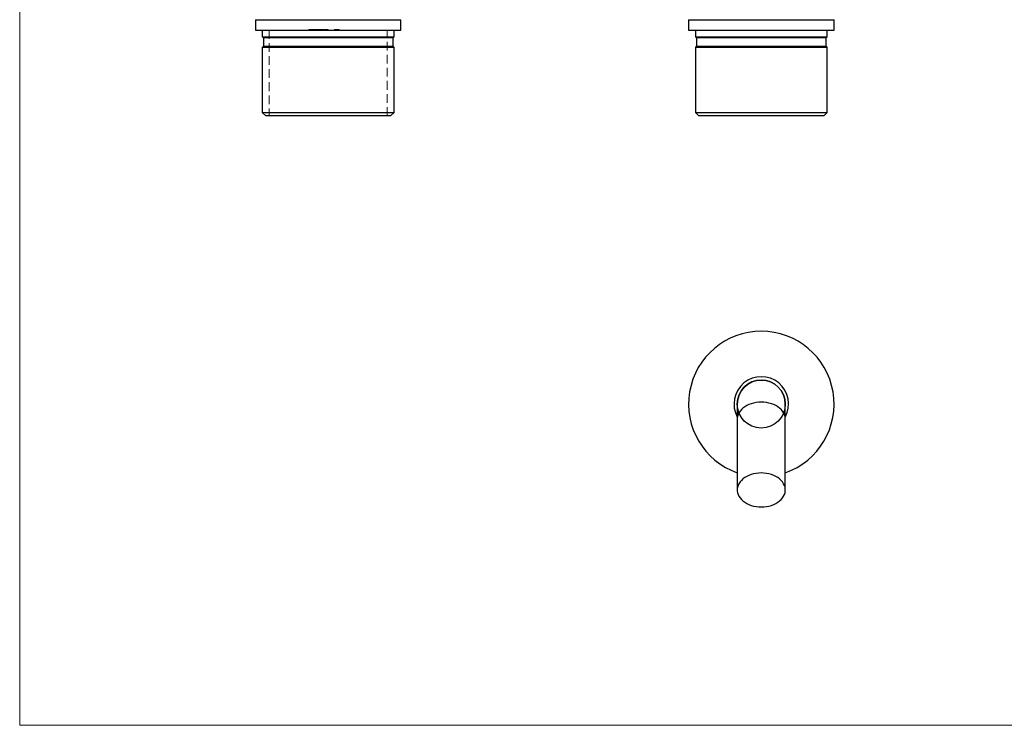
# Model space of a CAD drawing. Units: millimetres. Extents: x 10 to 584, y 10 to 410.
# Drawn here: x 10 to 297, y 10 to 215 of the extents above; entities that cross this region are included whole.
import ezdxf

# ---------------------------------------------------------------- set-up
doc = ezdxf.new("R2010")
doc.units = ezdxf.units.MM
doc.header["$LTSCALE"] = 2
doc.linetypes.add('HIDDEN', pattern=[1.905, 1.27, -0.635])

msp = doc.modelspace()

# ---------------------------------------------------------------- linework, layer by layer
at = {"color": 7, "linetype": 'Continuous', "lineweight": 18}
for p, q in [((10, 410), (10, 10)), ((10, 10), (584, 10))]:
    msp.add_line(p, q, dxfattribs=at)
at = {"color": 7, "linetype": 'Continuous', "lineweight": 25}
for p, q in [((78.72, 215.5), (78.72, 212.5)), ((78.72, 215.5), (121.12, 215.5)), ((121.12, 212.5), (121.12, 215.5)), ((204.97, 215.5), (204.97, 212.5)), ((204.97, 215.5), (247.37, 215.5)), ((247.37, 212.5), (247.37, 215.5)), ((78.72, 212.5), (121.12, 212.5)), ((80.72, 212.5), (80.72, 210.5)), ((119.12, 210.5), (119.12, 212.5)), ((204.97, 212.5), (247.37, 212.5)), ((206.97, 212.5), (206.97, 210.5)), ((245.37, 210.5), (245.37, 212.5)), ((80.72, 210.5), (119.12, 210.5)), ((80.77, 210.5), (81.02, 210.25)), ((81.02, 210.25), (81.02, 207.75)), ((118.82, 210.25), (81.02, 210.25)), ((118.82, 210.25), (119.07, 210.5)), ((118.82, 207.75), (118.82, 210.25)), ((206.97, 210.5), (245.37, 210.5)), ((207.02, 210.5), (207.27, 210.25)), ((207.27, 210.25), (207.27, 207.75)), ((226.17, 210.25), (207.27, 210.25)), ((245.07, 210.25), (226.17, 210.25)), ((245.07, 210.25), (245.32, 210.5)), ((245.07, 207.75), (245.07, 210.25)), ((80.72, 207.5), (80.72, 188.5)), ((80.72, 207.5), (119.12, 207.5)), ((81.02, 207.75), (80.77, 207.5)), ((81.02, 207.75), (118.82, 207.75)), ((119.07, 207.5), (118.82, 207.75)), ((119.12, 188.5), (119.12, 207.5)), ((206.97, 207.5), (206.97, 188.5)), ((206.97, 207.5), (245.37, 207.5)), ((207.27, 207.75), (207.02, 207.5)), ((207.27, 207.75), (245.07, 207.75)), ((245.32, 207.5), (245.07, 207.75)), ((245.37, 188.5), (245.37, 207.5)), ((80.72, 188.5), (81.72, 187.5)), ((80.72, 188.5), (119.12, 188.5)), ((118.12, 187.5), (81.72, 187.5)), ((118.12, 187.5), (119.12, 188.5)), ((206.97, 188.5), (207.97, 187.5)), ((206.97, 188.5), (226.17, 188.5)), ((226.17, 187.5), (207.97, 187.5)), ((226.17, 188.5), (245.37, 188.5)), ((244.37, 187.5), (226.17, 187.5)), ((244.37, 187.5), (245.37, 188.5)), ((219.17, 103.56), (219.17, 99.17)), ((233.17, 99.17), (233.17, 103.56)), ((219.17, 99.17), (219.17, 78.54)), ((233.17, 78.54), (233.17, 99.17))]:
    msp.add_line(p, q, dxfattribs=at)
at = {"color": 7, "linetype": 'HIDDEN', "lineweight": 18}
for p, q in [((82.72, 212.5), (82.72, 187.5)), ((94.32, 212.6), (94.32, 212.5)), ((94.32, 212.6), (96.97, 212.6)), ((94.5, 212.6), (94.5, 212.5)), ((94.64, 212.6), (94.64, 212.5)), ((94.95, 212.6), (94.95, 212.5)), ((94.97, 212.6), (94.97, 212.5)), ((95.01, 212.6), (95.01, 212.5)), ((95.08, 212.6), (95.08, 212.5)), ((95.29, 212.6), (95.29, 212.5)), ((95.3, 212.6), (95.3, 212.5)), ((95.41, 212.6), (95.41, 212.5)), ((95.46, 212.6), (95.46, 212.5)), ((95.59, 212.6), (95.59, 212.5)), ((95.65, 212.6), (95.65, 212.5)), ((95.68, 212.6), (95.68, 212.5)), ((95.81, 212.6), (95.81, 212.5)), ((96.09, 212.6), (96.09, 212.5)), ((96.16, 212.6), (96.16, 212.5)), ((96.47, 212.6), (96.47, 212.5)), ((96.87, 212.6), (96.87, 212.5)), ((96.97, 212.6), (96.97, 212.5)), ((97.64, 212.6), (97.64, 212.5)), ((97.71, 212.6), (97.71, 212.5)), ((98.01, 212.6), (98.01, 212.5)), ((98.1, 212.6), (98.01, 212.6)), ((98.12, 212.6), (98.12, 212.5)), ((98.27, 212.6), (98.27, 212.5)), ((98.32, 212.6), (98.32, 212.5)), ((98.57, 212.6), (98.9, 212.6)), ((98.57, 212.6), (98.57, 212.5)), ((98.6, 212.6), (98.6, 212.5)), ((98.74, 212.6), (98.74, 212.5)), ((98.94, 212.6), (98.94, 212.5)), ((98.96, 212.6), (98.96, 212.5)), ((98.99, 212.6), (98.99, 212.5)), ((99.06, 212.6), (99.06, 212.5)), ((99.12, 212.6), (99.12, 212.5)), ((99.13, 212.6), (99.13, 212.5)), ((99.13, 212.6), (99.13, 212.5)), ((99.13, 212.6), (99.13, 212.5)), ((99.14, 212.6), (99.14, 212.5)), ((99.14, 212.6), (99.14, 212.5)), ((99.14, 212.6), (99.14, 212.5)), ((99.15, 212.6), (99.15, 212.5)), ((99.17, 212.6), (99.17, 212.5)), ((99.25, 212.6), (99.25, 212.5)), ((99.28, 212.6), (99.28, 212.5)), ((99.32, 212.6), (99.32, 212.5)), ((99.35, 212.6), (99.35, 212.5)), ((99.4, 212.6), (99.4, 212.5)), ((99.4, 212.6), (99.4, 212.5)), ((99.43, 212.6), (99.43, 212.5)), ((99.43, 212.6), (99.92, 212.6)), ((99.43, 212.6), (99.43, 212.5)), ((99.44, 212.6), (99.44, 212.5)), ((99.44, 212.6), (99.44, 212.5)), ((99.44, 212.6), (99.44, 212.5)), ((99.44, 212.6), (99.44, 212.5)), ((99.47, 212.6), (99.47, 212.5)), ((99.47, 212.6), (99.47, 212.5)), ((99.52, 212.6), (99.52, 212.5)), ((99.55, 212.6), (99.55, 212.5)), ((99.58, 212.6), (99.58, 212.5)), ((99.62, 212.6), (99.62, 212.5)), ((99.67, 212.6), (99.67, 212.5)), ((99.76, 212.6), (99.76, 212.5)), ((99.82, 212.6), (99.82, 212.5)), ((99.92, 212.6), (99.92, 212.5)), ((99.94, 212.6), (99.94, 212.5)), ((101.77, 212.6), (101.77, 212.5)), ((101.81, 212.6), (101.81, 212.5)), ((101.84, 212.6), (101.84, 212.5)), ((101.91, 212.6), (101.91, 212.5)), ((101.94, 212.6), (101.94, 212.5)), ((102.11, 212.6), (102.11, 212.5)), ((102.17, 212.6), (102.17, 212.5)), ((102.18, 212.6), (102.18, 212.5)), ((102.21, 212.6), (102.21, 212.5)), ((102.37, 212.6), (102.37, 212.5)), ((102.38, 212.6), (102.38, 212.5)), ((102.38, 212.6), (102.38, 212.5)), ((102.47, 212.6), (102.47, 212.5)), ((102.47, 212.6), (102.47, 212.5)), ((102.5, 212.6), (102.5, 212.5)), ((102.55, 212.6), (102.55, 212.5)), ((102.58, 212.6), (102.58, 212.5)), ((102.64, 212.6), (102.64, 212.5)), ((102.69, 212.6), (102.69, 212.5)), ((102.76, 212.6), (102.76, 212.5)), ((102.76, 212.6), (102.76, 212.5)), ((102.77, 212.6), (102.77, 212.5)), ((102.8, 212.6), (102.8, 212.5)), ((102.82, 212.6), (102.82, 212.5)), ((102.99, 212.6), (102.99, 212.5)), ((103.03, 212.6), (103.03, 212.5)), ((103.11, 212.6), (103.11, 212.5)), ((103.13, 212.6), (103.13, 212.5)), ((103.16, 212.6), (103.16, 212.5)), ((117.12, 187.5), (117.12, 212.5))]:
    msp.add_line(p, q, dxfattribs=at)
at = {"color": 8, "linetype": 'Continuous', "lineweight": 25, "flags": 128}
for points in [[(226.17, 104.12), (225.41, 104.09), (224.66, 104.01), (223.93, 103.86), (223.23, 103.67), (222.56, 103.41), (221.93, 103.11), (221.35, 102.77), (220.83, 102.38), (220.37, 101.95), (219.98, 101.49), (219.66, 101), (219.42, 100.5), (219.26, 99.97), (219.18, 99.44), (219.17, 99.17)], [(233.17, 99.17), (233.16, 99.44), (233.08, 99.97), (232.91, 100.5), (232.67, 101), (232.35, 101.49), (231.96, 101.95), (231.5, 102.38), (230.98, 102.77), (230.4, 103.11), (229.78, 103.41), (229.11, 103.67), (228.4, 103.86), (227.67, 104.01), (226.92, 104.09), (226.17, 104.12)]]:
    msp.add_lwpolyline(points, dxfattribs=at)
at = {"color": 7, "linetype": 'Continuous', "lineweight": 25, "flags": 128}
msp.add_lwpolyline([(226.17, 83.49), (225.41, 83.46), (224.66, 83.38), (223.93, 83.23), (223.23, 83.03), (222.56, 82.78), (221.93, 82.48), (221.35, 82.13), (220.83, 81.74), (220.37, 81.32), (219.98, 80.86), (219.66, 80.37), (219.42, 79.86), (219.26, 79.34), (219.18, 78.81), (219.18, 78.27), (219.26, 77.74), (219.42, 77.21), (219.66, 76.71), (219.98, 76.22), (220.37, 75.76), (220.83, 75.33), (221.35, 74.94), (221.93, 74.6), (222.56, 74.29), (223.23, 74.04), (223.93, 73.84), (224.66, 73.7), (225.41, 73.61), (226.17, 73.59), (226.92, 73.61), (227.67, 73.7), (228.4, 73.84), (229.11, 74.04), (229.78, 74.29), (230.4, 74.6), (230.98, 74.94), (231.5, 75.33), (231.96, 75.76), (232.35, 76.22), (232.67, 76.71), (232.91, 77.21), (233.08, 77.74), (233.16, 78.27), (233.16, 78.81), (233.08, 79.34), (232.91, 79.86), (232.67, 80.37), (232.35, 80.86), (231.96, 81.32), (231.5, 81.74), (230.98, 82.13), (230.4, 82.48), (229.78, 82.78), (229.11, 83.03), (228.4, 83.23), (227.67, 83.38), (226.92, 83.46), (226.17, 83.49)], dxfattribs=at)
at = {"color": 7, "linetype": 'Continuous'}
msp.add_circle((226.17, 103.56), 7, dxfattribs=at)
at = {"color": 7, "linetype": 'Continuous', "lineweight": 25}
for radius, start, end in [(21.2, 90, 250.7198), (21.2, 289.2802, 90), (7, 90, 180), (7, 0, 90)]:
    msp.add_arc((226.17, 103.56), radius, start, end, dxfattribs=at)
at = {"color": 8, "linetype": 'Continuous', "lineweight": 25}
msp.add_arc((226.17, 103.56), 7.96, 331.5094, 208.4906, dxfattribs=at)
at = {"color": 7, "linetype": 'HIDDEN', "lineweight": 18}
for points, knots in [([(96.97, 212.6), (97.03, 212.6), (97.15, 212.6), (97.32, 212.6), (97.48, 212.6), (97.58, 212.6), (97.64, 212.6)], [0, 0, 0, 0, 0.255507, 0.504692, 0.751467, 1, 1, 1, 1]), ([(97.64, 212.6), (97.69, 212.6), (97.78, 212.6), (97.91, 212.6), (98.03, 212.6), (98.09, 212.6), (98.12, 212.6)], [0, 0, 0, 0, 0.256204, 0.504412, 0.75207, 1, 1, 1, 1]), ([(98.12, 212.6), (98.14, 212.6), (98.17, 212.6), (98.21, 212.6), (98.24, 212.6), (98.26, 212.6), (98.27, 212.6)], [0, 0, 0, 0, 0.248875, 0.495211, 0.747426, 1, 1, 1, 1]), ([(98.27, 212.6), (98.28, 212.6), (98.3, 212.6), (98.31, 212.6), (98.32, 212.6), (98.32, 212.6), (98.32, 212.6)], [0, 0, 0, 0, 0.2473874, 0.4947477, 0.7459427, 1, 1, 1, 1]), ([(98.94, 212.6), (98.94, 212.6), (98.94, 212.6), (98.95, 212.6), (98.97, 212.6), (98.99, 212.6), (99.02, 212.6), (99.06, 212.6), (99.1, 212.6), (99.14, 212.6), (99.17, 212.6), (99.2, 212.6), (99.23, 212.6), (99.26, 212.6), (99.3, 212.6), (99.34, 212.6), (99.38, 212.6), (99.42, 212.6), (99.43, 212.6)], [0, 0, 0, 0, 0.07724, 0.151178, 0.223488, 0.295543, 0.366976, 0.437131, 0.507044, 0.57856, 0.616614, 0.658756, 0.704491, 0.754803, 0.809332, 0.868274, 0.932073, 1, 1, 1, 1]), ([(101.77, 212.6), (101.77, 212.6), (101.77, 212.6), (101.78, 212.6), (101.78, 212.6), (101.79, 212.6), (101.8, 212.6), (101.81, 212.6), (101.83, 212.6), (101.85, 212.6), (101.87, 212.6), (101.89, 212.6), (101.91, 212.6), (101.94, 212.6), (101.97, 212.6), (102, 212.6), (102.03, 212.6), (102.07, 212.6), (102.11, 212.6), (102.15, 212.6), (102.2, 212.6), (102.24, 212.6), (102.3, 212.6), (102.35, 212.6), (102.41, 212.6), (102.45, 212.6), (102.47, 212.6)], [0, 0, 0, 0, 0.0337881, 0.0671939, 0.0998624, 0.1325666, 0.1651512, 0.1979132, 0.231319, 0.2650833, 0.2992553, 0.3343986, 0.3699428, 0.4062836, 0.4440638, 0.4829977, 0.5233544, 0.5655366, 0.6096129, 0.6563908, 0.7058855, 0.7583245, 0.8138318, 0.8727946, 0.9347222, 1, 1, 1, 1]), ([(102.47, 212.6), (102.49, 212.6), (102.53, 212.6), (102.59, 212.6), (102.64, 212.6), (102.69, 212.6), (102.74, 212.6), (102.78, 212.6), (102.83, 212.6), (102.87, 212.6), (102.9, 212.6), (102.93, 212.6), (102.97, 212.6), (103, 212.6), (103.02, 212.6), (103.05, 212.6), (103.07, 212.6), (103.09, 212.6), (103.11, 212.6), (103.12, 212.6), (103.13, 212.6), (103.15, 212.6), (103.15, 212.6), (103.16, 212.6), (103.16, 212.6), (103.16, 212.6), (103.16, 212.6)], [0, 0, 0, 0, 0.0650633, 0.1267732, 0.1855158, 0.2407647, 0.2929798, 0.3422504, 0.3889193, 0.4327757, 0.4746284, 0.5147747, 0.5536059, 0.5914264, 0.6280281, 0.6638036, 0.6989843, 0.7335915, 0.7676285, 0.8012083, 0.8342638, 0.8669807, 0.8997197, 0.9327019, 0.9661759, 1, 1, 1, 1])]:
    msp.add_open_spline(points, degree=3, knots=knots, dxfattribs=at)

doc.saveas('drawing.dxf')
